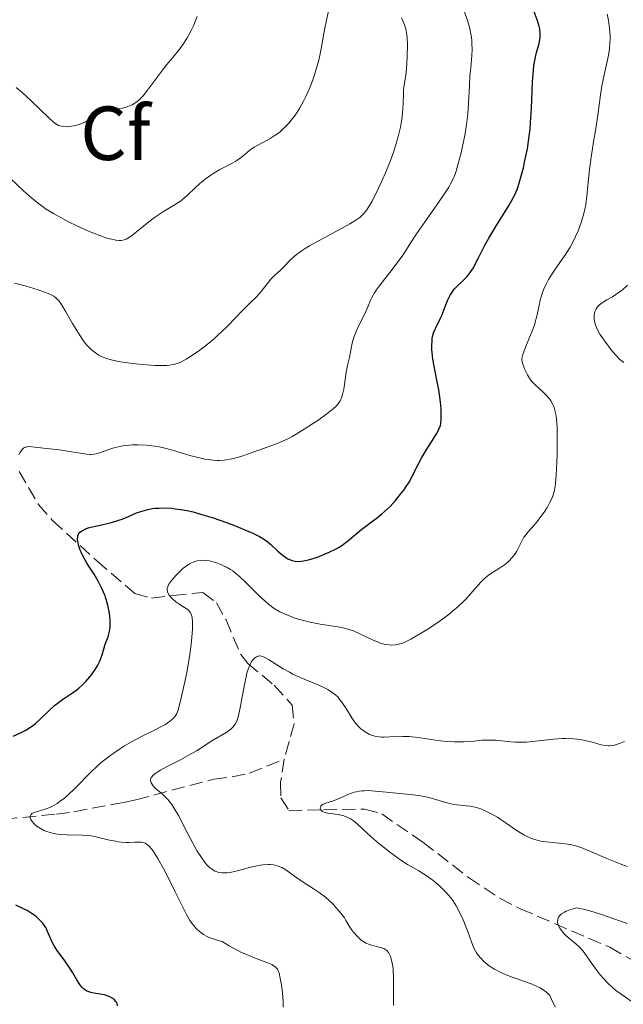
# Model space of a CAD drawing. Units: metres. Extents: x 636127 to 639615, y 4658035 to 4660348.
# Drawn here: x 637650 to 637729, y 4658172 to 4658301 of the extents above; entities that cross this region are included whole.
import ezdxf
from ezdxf.enums import TextEntityAlignment as Align

# ---------------------------------------------------------------- set-up
doc = ezdxf.new("R2010")
doc.units = ezdxf.units.M
doc.header["$MEASUREMENT"] = 0
doc.linetypes.add('DGN Style 3', pattern=[2.435891, 1.739922, -0.695969])
for name, color, linetype, lineweight in [('Barranco lineal', 142, 'DGN Style 3', 13), ('Curva de nivel directora', 30, 'Continuous', 30), ('Curva de nivel intermedia', 30, 'Continuous', 0), ('Etiqueta de zona arbolada', 92, 'Continuous', 0)]:
    doc.layers.add(name, color=color, linetype=linetype, lineweight=lineweight)
doc.styles.add('Style-Arial', font='arial.ttf')

msp = doc.modelspace()

# ---------------------------------------------------------------- linework, layer by layer
at = {"layer": 'Barranco lineal', "color": 142, "linetype": 'DGN Style 3', "lineweight": 13}
for points in [[(637650.04, 4658242.17, 553.82), (637652.55, 4658237.82, 552.42), (637654.41, 4658235.73, 551.46), (637660.22, 4658230.45, 548.55), (637665.17, 4658226.17, 546.8), (637667.36, 4658225.58, 545.79), (637670.22, 4658225.93, 544.48), (637674.08, 4658226.33, 543.31), (637675.86, 4658224.97, 542.21), (637677.12, 4658222.73, 541.41), (637679.04, 4658218.22, 540.26), (637679.96, 4658217.03, 539.82), (637683.43, 4658214.17, 537.6), (637685.77, 4658211.59, 537.49), (637686.04, 4658209.15, 536.94), (637684.72, 4658204.51, 536.91)], [(637643.26, 4658196.16, 547.49), (637654.92, 4658197.33, 544.48), (637657.21, 4658197.62, 543.53), (637663.68, 4658198.85, 539.81), (637665.31, 4658199.19, 539.25), (637675.51, 4658201.9, 536.92), (637677.94, 4658202.19, 536.04), (637680.2, 4658202.66, 535.75), (637684.72, 4658204.51, 536.91)], [(637684.72, 4658204.51, 536.91), (637684.27, 4658201.47, 536.33), (637684.31, 4658199.46, 535.74), (637685.35, 4658197.8, 535.74), (637689.89, 4658197.88, 535.16), (637695.26, 4658197.98, 534), (637697.5, 4658197.36, 533.34), (637702.9, 4658193.63, 531.84), (637708.87, 4658189.04, 531.57), (637713, 4658186.29, 531.18), (637715.64, 4658184.94, 530.55), (637727.35, 4658179.9, 527.01), (637735.98, 4658175.05, 525.54)]]:
    msp.add_polyline3d(points, dxfattribs=at)
at = {"layer": 'Curva de nivel directora', "color": 30, "linetype": 'Continuous', "lineweight": 30, "elevation": 550, "flags": 128}
for points in [[(637714.72, 4658277.94), (637714.93, 4658278.37), (637715.22, 4658279.06), (637715.35, 4658279.44), (637715.63, 4658280.34), (637716.05, 4658281.9), (637716.26, 4658282.83), (637716.57, 4658284.36), (637716.82, 4658286.04), (637716.92, 4658286.93), (637717, 4658287.83), (637717.11, 4658289.67), (637717.25, 4658293.16), (637717.36, 4658294.64), (637717.44, 4658295.28), (637717.64, 4658296.37), (637717.79, 4658296.98), (637718.07, 4658297.99), (637718.22, 4658298.62), (637718.26, 4658298.92), (637718.27, 4658299.49), (637718.2, 4658300.06), (637718.12, 4658300.44), (637717.86, 4658301.26), (637717.47, 4658302.3)], [(637666.89, 4658237.18), (637667.5, 4658237.29), (637667.82, 4658237.33), (637668.33, 4658237.37), (637669.15, 4658237.38), (637670.03, 4658237.33), (637670.5, 4658237.28), (637671.48, 4658237.14), (637672, 4658237.04), (637672.82, 4658236.86), (637673.66, 4658236.63), (637675.42, 4658236.1), (637677.16, 4658235.48), (637678.25, 4658235.07), (637680.1, 4658234.31), (637680.64, 4658234.07), (637681.49, 4658233.66), (637682.09, 4658233.31), (637682.41, 4658233.09), (637682.97, 4658232.61), (637683.91, 4658231.73), (637684.42, 4658231.29), (637684.95, 4658230.9), (637685.21, 4658230.74), (637685.56, 4658230.57), (637685.73, 4658230.51), (637686, 4658230.44), (637686.18, 4658230.41), (637686.56, 4658230.38), (637686.98, 4658230.4), (637687.27, 4658230.44), (637687.93, 4658230.59), (637688.68, 4658230.81), (637689.08, 4658230.94), (637689.7, 4658231.18), (637690.64, 4658231.58), (637691.53, 4658232.03), (637691.94, 4658232.27), (637692.33, 4658232.52), (637693.02, 4658233.02), (637694.89, 4658234.6), (637695.94, 4658235.4), (637696.95, 4658236.15), (637697.46, 4658236.56), (637698.22, 4658237.23), (637698.6, 4658237.59), (637699.31, 4658238.36), (637699.97, 4658239.17), (637700.38, 4658239.71), (637700.63, 4658240.07), (637701.08, 4658240.77), (637701.3, 4658241.15), (637701.68, 4658241.87), (637702.37, 4658243.25), (637702.74, 4658243.96), (637703.41, 4658245.08), (637704.31, 4658246.49), (637704.68, 4658247.09), (637704.94, 4658247.57), (637705.04, 4658247.78), (637705.18, 4658248.18), (637705.24, 4658248.44), (637705.29, 4658249.05), (637705.3, 4658249.86), (637705.28, 4658250.35), (637705.21, 4658251.22), (637705.07, 4658252.24), (637704.98, 4658252.82), (637704.73, 4658254.1), (637704.37, 4658255.94), (637704.21, 4658256.85), (637704.11, 4658257.72), (637704.07, 4658258.13), (637704.06, 4658258.7), (637704.09, 4658259.22), (637704.13, 4658259.54), (637704.26, 4658260.12), (637704.34, 4658260.38), (637704.54, 4658260.87), (637705.21, 4658262.2), (637705.36, 4658262.55), (637705.63, 4658263.25), (637705.98, 4658264.18), (637706.16, 4658264.62), (637706.46, 4658265.23), (637706.63, 4658265.5), (637707, 4658265.99), (637707.39, 4658266.41), (637708.18, 4658267.15), (637708.65, 4658267.63), (637708.87, 4658267.88), (637709.18, 4658268.31), (637709.5, 4658268.81), (637709.66, 4658269.09), (637710.17, 4658270.09), (637711.01, 4658271.75), (637711.52, 4658272.7), (637712.43, 4658274.21), (637713.66, 4658276.16), (637714.18, 4658277), (637714.72, 4658277.94)], [(637649.24, 4658207.51), (637650.3, 4658207.99), (637650.91, 4658208.3), (637651.53, 4658208.68), (637651.84, 4658208.91), (637652.16, 4658209.16), (637652.78, 4658209.72), (637654.03, 4658210.95), (637654.68, 4658211.53), (637655.02, 4658211.8), (637655.7, 4658212.3), (637657.01, 4658213.18), (637657.6, 4658213.6), (637657.87, 4658213.81), (637658.35, 4658214.24), (637658.77, 4658214.67), (637659.03, 4658214.96), (637659.49, 4658215.53), (637660.09, 4658216.39), (637660.35, 4658216.81), (637660.57, 4658217.25), (637660.66, 4658217.47), (637660.9, 4658218.15), (637661.16, 4658219.07), (637661.31, 4658219.54), (637661.67, 4658220.5), (637661.84, 4658221.06), (637661.95, 4658221.7), (637661.97, 4658222.07), (637661.96, 4658222.81), (637661.92, 4658223.21), (637661.83, 4658223.84), (637661.6, 4658224.84), (637661.4, 4658225.52), (637661.28, 4658225.86), (637661.08, 4658226.36), (637660.86, 4658226.86), (637660.36, 4658227.81), (637659.84, 4658228.7), (637659.16, 4658229.77), (637658.87, 4658230.23), (637658.38, 4658231.11), (637658.15, 4658231.59), (637658.03, 4658231.87), (637657.86, 4658232.37), (637657.75, 4658232.81), (637657.71, 4658233.01), (637657.68, 4658233.31), (637657.7, 4658233.58), (637657.72, 4658233.71), (637657.81, 4658233.94), (637657.87, 4658234.05), (637658, 4658234.21), (637658.19, 4658234.36), (637658.31, 4658234.44), (637658.77, 4658234.66), (637659.07, 4658234.76), (637659.42, 4658234.86), (637660.24, 4658235.05), (637662.14, 4658235.49), (637663.07, 4658235.76), (637663.51, 4658235.92), (637664.33, 4658236.26), (637665.41, 4658236.72), (637665.97, 4658236.93), (637666.57, 4658237.11), (637666.89, 4658237.18)], [(637662.9, 4658172.22), (637662.85, 4658172.52), (637662.77, 4658172.69), (637662.7, 4658172.8), (637662.52, 4658173), (637662.29, 4658173.18), (637661.92, 4658173.4), (637661.71, 4658173.49), (637661.19, 4658173.66), (637660.62, 4658173.76), (637659.83, 4658173.88), (637659.44, 4658173.97), (637659.07, 4658174.09), (637658.89, 4658174.17), (637658.64, 4658174.33), (637658.4, 4658174.52), (637658.26, 4658174.67), (637657.98, 4658175.02), (637657.58, 4658175.63), (637657.05, 4658176.54), (637656.76, 4658177.02), (637656.02, 4658178.1), (637655.03, 4658179.47), (637654.63, 4658180.09), (637654.46, 4658180.39), (637654.2, 4658180.94), (637653.76, 4658181.97), (637653.51, 4658182.46), (637653.23, 4658182.9), (637653.06, 4658183.12), (637652.76, 4658183.46), (637652.4, 4658183.79), (637652.2, 4658183.96), (637651.75, 4658184.29), (637651.49, 4658184.45), (637651.08, 4658184.7), (637650.61, 4658184.94), (637649.59, 4658185.4)]]:
    msp.add_lwpolyline(points, dxfattribs=at)
at = {"layer": 'Curva de nivel intermedia', "color": 30, "linetype": 'Continuous', "lineweight": 0, "flags": 128}
for points, elevation in [([(637648.94, 4658280.46), (637650.6, 4658278.89), (637651.37, 4658278.19), (637652.39, 4658277.33), (637653.04, 4658276.85), (637653.5, 4658276.54), (637654.54, 4658275.92), (637655.81, 4658275.21), (637656.51, 4658274.84), (637657.6, 4658274.3), (637659.18, 4658273.56), (637659.67, 4658273.36), (637660.58, 4658273.01), (637661.38, 4658272.74), (637661.86, 4658272.6), (637662.16, 4658272.53), (637662.69, 4658272.43), (637663.14, 4658272.39), (637663.34, 4658272.39), (637663.63, 4658272.43), (637663.77, 4658272.46), (637664.06, 4658272.57), (637664.28, 4658272.68), (637664.76, 4658272.99), (637665.62, 4658273.68), (637667.01, 4658274.82), (637667.77, 4658275.39), (637668.16, 4658275.65), (637668.94, 4658276.15), (637670.46, 4658277.07), (637671.14, 4658277.54), (637671.46, 4658277.78), (637672.04, 4658278.28), (637673.12, 4658279.31), (637673.66, 4658279.81), (637673.94, 4658280.05), (637674.53, 4658280.51), (637675.13, 4658280.93), (637675.54, 4658281.18), (637676.33, 4658281.65), (637677.94, 4658282.49), (637678.42, 4658282.77), (637678.65, 4658282.92), (637679.3, 4658283.43), (637679.91, 4658283.93), (637680.24, 4658284.19), (637680.81, 4658284.58), (637681.85, 4658285.15), (637682.9, 4658285.73), (637683.43, 4658286.06), (637683.97, 4658286.44), (637684.23, 4658286.65), (637684.62, 4658286.99), (637684.88, 4658287.24), (637685.37, 4658287.77), (637685.61, 4658288.06), (637686.07, 4658288.66), (637686.51, 4658289.3), (637686.79, 4658289.75), (637687.31, 4658290.69), (637687.59, 4658291.24), (637688.09, 4658292.37), (637688.53, 4658293.53), (637688.78, 4658294.3), (637688.94, 4658294.81), (637689.21, 4658295.82), (637689.35, 4658296.38), (637689.57, 4658297.45), (637689.93, 4658299.45), (637690.1, 4658300.38), (637690.61, 4658302.83)], 565), ([(637664.83, 4658290.15), (637665.29, 4658290.43), (637665.71, 4658290.75), (637665.92, 4658290.95), (637666.26, 4658291.3), (637666.86, 4658292.05), (637667.63, 4658293.09), (637668.79, 4658294.67), (637669.36, 4658295.41), (637670.14, 4658296.34), (637671.07, 4658297.47), (637671.52, 4658298.08), (637671.97, 4658298.79), (637672.54, 4658299.84), (637672.8, 4658300.39), (637673.17, 4658301.25), (637673.34, 4658301.68)], 570), ([(637703.21, 4658274.88), (637704.95, 4658277.36), (637705.7, 4658278.45), (637706.27, 4658279.36), (637706.51, 4658279.77), (637706.89, 4658280.54), (637707.1, 4658281.07), (637707.23, 4658281.44), (637707.49, 4658282.28), (637707.9, 4658283.84), (637708.1, 4658284.73), (637708.38, 4658286.12), (637708.62, 4658287.55), (637708.71, 4658288.25), (637708.78, 4658288.93), (637708.87, 4658290.24), (637708.98, 4658292.7), (637709.05, 4658293.88), (637709.16, 4658295.03), (637709.3, 4658296.57), (637709.33, 4658297.36), (637709.32, 4658298.16), (637709.29, 4658298.57), (637709.21, 4658299.2), (637709.09, 4658299.85), (637708.99, 4658300.29), (637708.74, 4658301.16), (637708.3, 4658302.45)], 555), ([(637717.72, 4658253.37), (637717.24, 4658253.86), (637716.99, 4658254.16), (637716.85, 4658254.37), (637716.6, 4658254.78), (637716.25, 4658255.48), (637716.1, 4658255.83), (637715.94, 4658256.33), (637715.86, 4658256.73), (637715.86, 4658256.93), (637715.92, 4658257.27), (637715.97, 4658257.48), (637716.14, 4658257.96), (637716.55, 4658258.93), (637717.2, 4658260.5), (637717.49, 4658261.31), (637717.61, 4658261.7), (637717.81, 4658262.46), (637718.11, 4658263.89), (637718.26, 4658264.57), (637718.52, 4658265.46), (637718.67, 4658265.9), (637718.97, 4658266.57), (637719.34, 4658267.27), (637719.56, 4658267.64), (637720.35, 4658268.79), (637721.15, 4658269.92), (637721.56, 4658270.53), (637722.16, 4658271.49), (637722.65, 4658272.41), (637722.88, 4658272.88), (637723.21, 4658273.62), (637723.63, 4658274.75), (637723.96, 4658275.91), (637724.1, 4658276.49), (637724.21, 4658277.08), (637724.38, 4658278.24), (637724.69, 4658281.65), (637724.91, 4658283.28), (637725.29, 4658285.54), (637725.49, 4658286.77), (637725.78, 4658288.77), (637726.15, 4658291.42), (637726.33, 4658292.6), (637726.62, 4658294.04), (637726.98, 4658295.62), (637727.15, 4658296.4), (637727.28, 4658297.14), (637727.34, 4658297.53), (637727.39, 4658298.17), (637727.41, 4658298.87), (637727.4, 4658299.25), (637727.34, 4658300.07), (637727.29, 4658300.51), (637727.18, 4658301.22), (637727.03, 4658301.98)], 545), ([(637700.63, 4658293.74), (637700.71, 4658294.38), (637700.81, 4658295.55), (637700.85, 4658296.41), (637700.88, 4658298.04), (637700.84, 4658298.9), (637700.81, 4658299.28), (637700.71, 4658299.81), (637700.64, 4658300.07), (637700.47, 4658300.61), (637700.09, 4658301.51)], 560), ([(637649.43, 4658266.81), (637650.83, 4658266.43), (637652.54, 4658265.91), (637653.25, 4658265.67), (637654.06, 4658265.34), (637654.38, 4658265.18), (637654.56, 4658265.08), (637654.86, 4658264.85), (637655.12, 4658264.61), (637655.27, 4658264.42), (637655.57, 4658263.99), (637656.15, 4658263.03), (637657.03, 4658261.51), (637657.49, 4658260.73), (637658.11, 4658259.76), (637658.42, 4658259.31), (637658.91, 4658258.7), (637659.42, 4658258.16), (637659.69, 4658257.92), (637660.19, 4658257.55), (637660.46, 4658257.38), (637660.89, 4658257.16), (637661.38, 4658256.97), (637661.64, 4658256.88), (637662.07, 4658256.76), (637663.06, 4658256.55), (637663.63, 4658256.45), (637664.87, 4658256.28), (637666.17, 4658256.15), (637667.82, 4658256.04), (637668.54, 4658256.02), (637669.35, 4658256.03), (637669.7, 4658256.05), (637670.18, 4658256.13), (637670.41, 4658256.18), (637670.85, 4658256.32), (637671.19, 4658256.46), (637671.91, 4658256.85), (637672.46, 4658257.19), (637673.68, 4658258.04), (637674.65, 4658258.78), (637675.6, 4658259.57), (637676.06, 4658259.97), (637676.49, 4658260.37), (637677.3, 4658261.16), (637679.31, 4658263.26), (637680.15, 4658264.08), (637681.1, 4658265), (637681.51, 4658265.43), (637682.04, 4658266.08), (637682.67, 4658266.93), (637682.99, 4658267.31), (637683.5, 4658267.83), (637684.24, 4658268.51), (637684.63, 4658268.89), (637685.53, 4658269.82), (637686.15, 4658270.37), (637686.97, 4658270.99), (637687.48, 4658271.33), (637688.06, 4658271.68), (637689.38, 4658272.42), (637692.15, 4658273.9), (637693.34, 4658274.55), (637694.25, 4658275.12), (637694.62, 4658275.39), (637695.03, 4658275.76), (637695.22, 4658275.95), (637695.57, 4658276.39), (637695.79, 4658276.73), (637696.26, 4658277.53), (637697.06, 4658279.14), (637697.49, 4658280.07), (637698.13, 4658281.55), (637698.73, 4658283.06), (637698.99, 4658283.79), (637699.22, 4658284.5), (637699.61, 4658285.82), (637699.9, 4658287.02), (637700.04, 4658287.75), (637700.12, 4658288.21), (637700.23, 4658289.05), (637700.32, 4658290.26), (637700.35, 4658291.52), (637700.37, 4658292.04), (637700.46, 4658292.74), (637700.63, 4658293.74)], 560), ([(637649.63, 4658292.38), (637650.37, 4658291.77), (637651.59, 4658290.65), (637653.86, 4658288.48), (637654.54, 4658287.86), (637654.82, 4658287.66), (637655.19, 4658287.44), (637655.38, 4658287.37), (637655.79, 4658287.29), (637656.22, 4658287.27), (637656.46, 4658287.28), (637656.84, 4658287.32), (637657.45, 4658287.43), (637658.09, 4658287.63), (637658.42, 4658287.77), (637658.74, 4658287.92), (637659.38, 4658288.28), (637660.64, 4658289.02), (637661.23, 4658289.3), (637661.51, 4658289.41), (637662.06, 4658289.54), (637663.54, 4658289.71), (637663.76, 4658289.75), (637664.19, 4658289.87), (637664.58, 4658290.03), (637664.83, 4658290.15)], 570), ([(637649.98, 4658244.33), (637650.12, 4658244.59), (637650.33, 4658244.91), (637650.44, 4658245.04), (637650.61, 4658245.19), (637650.73, 4658245.27), (637650.98, 4658245.36), (637651.11, 4658245.39), (637651.39, 4658245.4), (637651.71, 4658245.38), (637652.49, 4658245.27), (637653.62, 4658245.14), (637655.3, 4658244.97), (637656.12, 4658244.87), (637658.85, 4658244.4), (637659.27, 4658244.38), (637659.46, 4658244.38), (637659.84, 4658244.42), (637660.1, 4658244.47), (637660.67, 4658244.65), (637661.77, 4658245.04), (637662.44, 4658245.25), (637663.22, 4658245.43), (637663.64, 4658245.5), (637664.46, 4658245.6), (637664.89, 4658245.63), (637665.58, 4658245.64), (637666.66, 4658245.6), (637667.79, 4658245.47), (637668.37, 4658245.37), (637668.95, 4658245.24), (637670.12, 4658244.94), (637672.4, 4658244.26), (637673.46, 4658243.96), (637674.34, 4658243.77), (637674.76, 4658243.7), (637675.38, 4658243.63), (637675.98, 4658243.6), (637676.28, 4658243.6), (637676.89, 4658243.64), (637677.19, 4658243.68), (637677.65, 4658243.75), (637678.12, 4658243.86), (637679.08, 4658244.13), (637680.05, 4658244.45), (637681.9, 4658245.13), (637683.58, 4658245.73), (637684.42, 4658246.07), (637685.31, 4658246.48), (637685.79, 4658246.74), (637686.3, 4658247.02), (637687.37, 4658247.67), (637688.44, 4658248.37), (637689.13, 4658248.84), (637690.33, 4658249.7), (637691.21, 4658250.39), (637691.54, 4658250.7), (637691.8, 4658250.99), (637691.91, 4658251.15), (637692.06, 4658251.38), (637692.14, 4658251.55), (637692.29, 4658251.92), (637692.38, 4658252.23), (637692.53, 4658252.93), (637692.84, 4658255.13), (637693.02, 4658256.03), (637693.27, 4658257.05), (637693.38, 4658257.54), (637693.47, 4658258.03), (637693.6, 4658258.74), (637693.69, 4658259.12), (637693.87, 4658259.72), (637693.98, 4658260.04), (637694.12, 4658260.38), (637694.44, 4658261.08), (637695.16, 4658262.51), (637695.48, 4658263.18), (637695.74, 4658263.79), (637696.05, 4658264.55), (637696.23, 4658264.93), (637696.56, 4658265.54), (637696.77, 4658265.87), (637697.02, 4658266.22), (637697.59, 4658266.98), (637698.89, 4658268.6), (637699.5, 4658269.39), (637700.29, 4658270.51), (637701.33, 4658272.13), (637701.98, 4658273.12), (637703.21, 4658274.88)], 555), ([(637729.22, 4658256.43), (637729.01, 4658256.56), (637728.69, 4658256.81), (637728.14, 4658257.38), (637727.52, 4658258.11), (637727.19, 4658258.53), (637726.7, 4658259.19), (637726.06, 4658260.13), (637725.9, 4658260.41), (637725.65, 4658260.91), (637725.48, 4658261.35), (637725.41, 4658261.61), (637725.33, 4658262.09), (637725.32, 4658262.52), (637725.34, 4658262.73), (637725.41, 4658263.03), (637725.52, 4658263.31), (637725.6, 4658263.44), (637725.76, 4658263.68), (637725.86, 4658263.79), (637726.03, 4658263.96), (637726.35, 4658264.21), (637726.97, 4658264.6), (637727.71, 4658265.01), (637728.17, 4658265.3), (637728.71, 4658265.69), (637729.01, 4658265.93), (637729.69, 4658266.53)], 540), ([(637673.36, 4658230.47), (637673.74, 4658230.52), (637674.12, 4658230.53), (637674.39, 4658230.52), (637674.95, 4658230.44), (637675.55, 4658230.3), (637675.87, 4658230.2), (637676.37, 4658230.02), (637676.89, 4658229.78), (637677.16, 4658229.64), (637677.71, 4658229.32), (637677.99, 4658229.13), (637678.42, 4658228.81), (637678.85, 4658228.45), (637679.73, 4658227.64), (637681.48, 4658225.9), (637682.3, 4658225.13), (637682.69, 4658224.8), (637683.43, 4658224.24), (637684.16, 4658223.8), (637684.63, 4658223.56), (637684.96, 4658223.42), (637685.63, 4658223.16), (637686.15, 4658222.97), (637687.26, 4658222.64), (637688.12, 4658222.43), (637689.43, 4658222.17), (637690.31, 4658222.05), (637691.47, 4658221.88), (637692.05, 4658221.78), (637692.92, 4658221.58), (637693.36, 4658221.44), (637693.8, 4658221.28), (637694.66, 4658220.91), (637696.29, 4658220.12), (637697.02, 4658219.8), (637697.35, 4658219.69), (637697.95, 4658219.52), (637698.48, 4658219.45), (637698.79, 4658219.44), (637699.36, 4658219.48), (637699.86, 4658219.58), (637700.12, 4658219.66), (637700.54, 4658219.83), (637701.33, 4658220.23), (637702.81, 4658221.08), (637703.67, 4658221.62), (637705.01, 4658222.52), (637706.18, 4658223.37), (637706.73, 4658223.82), (637707.52, 4658224.49), (637708.24, 4658225.17), (637708.57, 4658225.5), (637709.45, 4658226.49), (637710.48, 4658227.69), (637710.99, 4658228.19), (637711.25, 4658228.41), (637711.8, 4658228.81), (637712.91, 4658229.49), (637713.44, 4658229.84), (637713.69, 4658230.03), (637714.15, 4658230.43), (637714.56, 4658230.86), (637714.81, 4658231.15), (637714.95, 4658231.34), (637715.2, 4658231.72), (637715.52, 4658232.33), (637715.89, 4658233.13), (637716.13, 4658233.54), (637716.28, 4658233.75), (637716.62, 4658234.19), (637717.45, 4658235.14), (637717.9, 4658235.67), (637718.48, 4658236.44), (637718.76, 4658236.84), (637719.15, 4658237.45), (637719.49, 4658238.05), (637719.63, 4658238.34), (637719.85, 4658238.85), (637719.94, 4658239.11), (637720.06, 4658239.52), (637720.2, 4658240.23), (637720.25, 4658240.66), (637720.34, 4658241.67), (637720.44, 4658243.42), (637720.47, 4658244.39), (637720.49, 4658245.88), (637720.48, 4658247.28), (637720.46, 4658247.91), (637720.39, 4658248.98), (637720.33, 4658249.44), (637720.23, 4658249.97), (637720.17, 4658250.2), (637720.03, 4658250.64), (637719.92, 4658250.9), (637719.64, 4658251.38), (637719.45, 4658251.64), (637719.03, 4658252.13), (637718.58, 4658252.58), (637717.98, 4658253.12), (637717.72, 4658253.37)], 545), ([(637666.85, 4658193.31), (637666.54, 4658193.51), (637666.24, 4658193.62), (637666.05, 4658193.65), (637665.65, 4658193.66), (637665.16, 4658193.64), (637664.43, 4658193.62), (637664.03, 4658193.62), (637663.38, 4658193.66), (637663.03, 4658193.7), (637662.66, 4658193.76), (637661.88, 4658193.93), (637660.26, 4658194.32), (637659.46, 4658194.47), (637659.07, 4658194.52), (637658.33, 4658194.58), (637656.28, 4658194.61), (637655.42, 4658194.66), (637655, 4658194.71), (637654.39, 4658194.82), (637653.81, 4658194.98), (637653.54, 4658195.08), (637653.27, 4658195.19), (637652.78, 4658195.46), (637652.35, 4658195.76), (637652.1, 4658195.96), (637651.96, 4658196.1), (637651.72, 4658196.37), (637651.56, 4658196.61), (637651.5, 4658196.73), (637651.46, 4658196.89), (637651.47, 4658197.04), (637651.55, 4658197.24), (637651.7, 4658197.38), (637651.82, 4658197.45), (637652.13, 4658197.58), (637653.29, 4658197.91), (637653.79, 4658198.08), (637654.03, 4658198.18), (637654.4, 4658198.36), (637655, 4658198.71), (637655.6, 4658199.13), (637655.93, 4658199.38), (637656.46, 4658199.82), (637657.34, 4658200.65), (637659.42, 4658202.82), (637660.25, 4658203.61), (637660.7, 4658204), (637661.16, 4658204.38), (637662.15, 4658205.12), (637663.16, 4658205.81), (637663.83, 4658206.24), (637665.12, 4658206.99), (637666.41, 4658207.66), (637667.83, 4658208.34), (637668.42, 4658208.64), (637669.18, 4658209.06), (637669.6, 4658209.34), (637669.84, 4658209.52), (637670.24, 4658209.88), (637670.44, 4658210.12), (637670.53, 4658210.25), (637670.66, 4658210.49), (637670.85, 4658210.98), (637671.16, 4658212.14), (637671.72, 4658214.62), (637672.02, 4658216.08), (637672.39, 4658218.2), (637672.48, 4658218.84), (637672.62, 4658219.99), (637672.7, 4658220.97), (637672.73, 4658221.53), (637672.73, 4658222.44), (637672.67, 4658223.1), (637672.62, 4658223.35), (637672.49, 4658223.66), (637672.4, 4658223.79), (637672.17, 4658224.03), (637671.69, 4658224.37), (637670.93, 4658224.84), (637670.56, 4658225.09), (637670.11, 4658225.47), (637669.93, 4658225.67), (637669.69, 4658225.97), (637669.52, 4658226.27), (637669.47, 4658226.42), (637669.42, 4658226.71), (637669.43, 4658226.86), (637669.53, 4658227.17), (637669.64, 4658227.4), (637669.75, 4658227.56), (637670.02, 4658227.94), (637670.59, 4658228.59), (637670.93, 4658228.93), (637671.48, 4658229.44), (637672.06, 4658229.88), (637672.34, 4658230.06), (637672.62, 4658230.21), (637672.81, 4658230.3), (637673.18, 4658230.43), (637673.36, 4658230.47)], 545), ([(637674.39, 4658190.95), (637673.89, 4658191.62), (637673.35, 4658192.47), (637673.06, 4658192.97), (637672.14, 4658194.72), (637670.88, 4658197.14), (637670.3, 4658198.15), (637670.02, 4658198.57), (637669.52, 4658199.21), (637669.08, 4658199.68), (637668.81, 4658199.91), (637668.32, 4658200.3), (637667.89, 4658200.67), (637667.71, 4658200.86), (637667.48, 4658201.13), (637667.32, 4658201.41), (637667.27, 4658201.54), (637667.23, 4658201.77), (637667.24, 4658201.89), (637667.3, 4658202.07), (637667.43, 4658202.26), (637667.52, 4658202.36), (637667.91, 4658202.69), (637668.19, 4658202.87), (637668.52, 4658203.06), (637669.31, 4658203.49), (637671.16, 4658204.44), (637672.09, 4658204.93), (637673.32, 4658205.65), (637675.25, 4658206.9), (637677.22, 4658208.05), (637677.62, 4658208.33), (637677.8, 4658208.48), (637678.02, 4658208.7), (637678.31, 4658209.08), (637678.53, 4658209.48), (637678.63, 4658209.73), (637678.77, 4658210.21), (637678.99, 4658211.22), (637679.53, 4658214.27), (637679.74, 4658215.29), (637679.86, 4658215.74), (637679.99, 4658216.15), (637680.25, 4658216.83), (637680.52, 4658217.33), (637680.71, 4658217.58), (637680.84, 4658217.71), (637681.1, 4658217.9), (637681.29, 4658217.98), (637681.39, 4658218), (637681.53, 4658218.01), (637681.64, 4658218.01), (637681.86, 4658217.96), (637682.1, 4658217.87), (637682.68, 4658217.55), (637684.58, 4658216.34), (637685.41, 4658215.87), (637685.86, 4658215.64), (637686.34, 4658215.41), (637687.33, 4658214.98), (637689.27, 4658214.17), (637690.09, 4658213.79), (637690.44, 4658213.61), (637691.03, 4658213.25), (637691.5, 4658212.87), (637691.78, 4658212.6), (637691.94, 4658212.4), (637692.27, 4658211.97), (637692.83, 4658211.12), (637693.59, 4658209.93), (637693.95, 4658209.41), (637694.12, 4658209.18), (637694.46, 4658208.8), (637694.79, 4658208.48), (637695.01, 4658208.31), (637695.45, 4658208.01), (637695.91, 4658207.75), (637696.17, 4658207.64), (637696.62, 4658207.51), (637697.16, 4658207.43), (637697.47, 4658207.4), (637697.81, 4658207.39), (637698.57, 4658207.41), (637700.25, 4658207.47), (637701.09, 4658207.46), (637701.49, 4658207.44), (637702.27, 4658207.35), (637704.53, 4658206.99), (637705.6, 4658206.86), (637706.15, 4658206.82), (637707, 4658206.78), (637707.85, 4658206.77), (637708.28, 4658206.79), (637709.55, 4658206.88), (637710.67, 4658206.98), (637711.21, 4658207.01), (637712.02, 4658207.01), (637712.43, 4658206.99), (637713.23, 4658206.91), (637714.35, 4658206.78), (637714.96, 4658206.74)], 540), ([(637714.96, 4658206.74), (637715.94, 4658206.72), (637716.48, 4658206.75), (637717.62, 4658206.85), (637719.99, 4658207.12), (637721.12, 4658207.2), (637721.65, 4658207.21), (637722.64, 4658207.16), (637723.54, 4658207.06), (637724.08, 4658206.96), (637725.05, 4658206.73), (637726.25, 4658206.38), (637726.8, 4658206.28), (637727.18, 4658206.25), (637727.37, 4658206.25), (637727.67, 4658206.28), (637727.98, 4658206.34), (637728.64, 4658206.54), (637729.31, 4658206.82)], 540), ([(637698.51, 4658192.38), (637697.49, 4658193.19), (637696.83, 4658193.75), (637695.64, 4658194.79), (637694.31, 4658196.03), (637693.75, 4658196.49), (637693.37, 4658196.74), (637693.17, 4658196.84), (637692.86, 4658196.98), (637692.53, 4658197.09), (637691.82, 4658197.25), (637690.46, 4658197.46), (637689.95, 4658197.59), (637689.76, 4658197.68), (637689.66, 4658197.74), (637689.52, 4658197.88), (637689.45, 4658198.11), (637689.49, 4658198.27), (637689.54, 4658198.36), (637689.72, 4658198.54), (637689.85, 4658198.62), (637690.18, 4658198.76), (637691.07, 4658199.02), (637691.6, 4658199.21), (637692.16, 4658199.46), (637692.99, 4658199.84), (637693.43, 4658200.02), (637693.9, 4658200.18), (637694.15, 4658200.24), (637694.53, 4658200.32), (637694.92, 4658200.36), (637695.2, 4658200.38), (637695.76, 4658200.39), (637696.66, 4658200.33), (637698.58, 4658200.13), (637701.64, 4658199.84), (637702.6, 4658199.71), (637703.05, 4658199.63), (637703.48, 4658199.54), (637704.29, 4658199.32), (637705.74, 4658198.89), (637706.4, 4658198.71), (637706.73, 4658198.64), (637707.37, 4658198.54), (637708.55, 4658198.42), (637709.08, 4658198.36), (637709.76, 4658198.23), (637710.18, 4658198.11), (637710.46, 4658198.01), (637711.05, 4658197.76), (637712.08, 4658197.24), (637712.68, 4658196.9), (637713.68, 4658196.24), (637715.23, 4658195.15), (637716.1, 4658194.61), (637716.71, 4658194.3), (637717.02, 4658194.16), (637717.51, 4658193.99), (637718.01, 4658193.85), (637718.35, 4658193.78), (637719.04, 4658193.68), (637721.15, 4658193.48), (637721.85, 4658193.39), (637722.2, 4658193.32), (637722.7, 4658193.21), (637723.04, 4658193.11), (637723.71, 4658192.89), (637724.73, 4658192.49), (637726.99, 4658191.5), (637728.72, 4658190.79), (637729.62, 4658190.45)], 535), ([(637684.6, 4658172.05), (637684.61, 4658172.57), (637684.6, 4658172.86), (637684.51, 4658173.91), (637684.41, 4658174.67), (637684.17, 4658176.07), (637684.06, 4658176.54), (637683.99, 4658176.74), (637683.85, 4658177.01), (637683.65, 4658177.25), (637683.53, 4658177.36), (637683.3, 4658177.52), (637683.12, 4658177.62), (637682.67, 4658177.83), (637681.76, 4658178.17), (637680.72, 4658178.56), (637680.13, 4658178.8), (637679.16, 4658179.23), (637678.08, 4658179.77), (637677.51, 4658180.09), (637676.61, 4658180.63), (637675.96, 4658180.82), (637675.58, 4658180.95), (637674.93, 4658181.19), (637674.65, 4658181.32), (637674.19, 4658181.56), (637673.8, 4658181.81), (637673.59, 4658181.99), (637673.21, 4658182.36), (637672.85, 4658182.77), (637672.68, 4658183.01), (637672.4, 4658183.41), (637671.96, 4658184.17), (637671.14, 4658185.74), (637670.45, 4658187.13), (637669.44, 4658189.18), (637668.93, 4658190.19), (637668.19, 4658191.53), (637667.86, 4658192.09), (637667.55, 4658192.54), (637667.36, 4658192.79), (637667.01, 4658193.17), (637666.85, 4658193.31)], 545), ([(637720.26, 4658172.05), (637719.96, 4658172.62), (637719.5, 4658173.58), (637719.4, 4658173.7), (637719.17, 4658173.94), (637718.89, 4658174.16), (637718.68, 4658174.3), (637718.23, 4658174.57), (637717.86, 4658174.75), (637717.06, 4658175.09), (637716.21, 4658175.41), (637715.1, 4658175.79), (637714.58, 4658175.98), (637714.03, 4658176.19), (637713.08, 4658176.61), (637712.29, 4658177.02), (637711.84, 4658177.3), (637711.57, 4658177.48), (637711.1, 4658177.84), (637710.86, 4658178.04), (637710.46, 4658178.45), (637710.12, 4658178.87), (637709.92, 4658179.16), (637709.58, 4658179.79), (637709.25, 4658180.6), (637708.81, 4658181.81), (637708.57, 4658182.46), (637708.15, 4658183.47), (637707.55, 4658184.74), (637707.24, 4658185.3), (637706.81, 4658186), (637706.51, 4658186.41), (637706.29, 4658186.68), (637705.78, 4658187.23), (637705.16, 4658187.84), (637704.81, 4658188.16), (637704.25, 4658188.63), (637703.65, 4658189.08), (637703.33, 4658189.29), (637702.36, 4658189.88), (637700.86, 4658190.73), (637699.99, 4658191.3), (637699.52, 4658191.63), (637698.51, 4658192.38)], 535), ([(637699.07, 4658172.29), (637699.05, 4658172.51), (637699.03, 4658173.08), (637699.04, 4658174.21), (637699.05, 4658175.95), (637699.02, 4658176.77), (637698.99, 4658177.15), (637698.88, 4658177.81), (637698.75, 4658178.37), (637698.64, 4658178.69), (637698.56, 4658178.88), (637698.39, 4658179.19), (637698.18, 4658179.46), (637698.06, 4658179.57), (637697.76, 4658179.75), (637697.51, 4658179.84), (637696.82, 4658180.01), (637696.2, 4658180.15), (637695.84, 4658180.27), (637695.45, 4658180.44), (637695.25, 4658180.55), (637694.83, 4658180.84), (637694.61, 4658181.02), (637694.27, 4658181.34), (637693.8, 4658181.88), (637693.56, 4658182.2), (637693.19, 4658182.75), (637692.82, 4658183.39), (637692.63, 4658183.75), (637691.93, 4658184.63), (637691.47, 4658185.15), (637691.17, 4658185.47), (637690.58, 4658186.05), (637690.15, 4658186.43), (637689.32, 4658187.07), (637688.55, 4658187.6), (637687.21, 4658188.43), (637686.79, 4658188.7), (637686.07, 4658189.2), (637684.94, 4658190.01), (637684.43, 4658190.31), (637683.96, 4658190.51), (637683.71, 4658190.59), (637683.32, 4658190.67), (637682.9, 4658190.72), (637682.68, 4658190.73), (637681.98, 4658190.69), (637681.6, 4658190.64), (637681.19, 4658190.57), (637680.34, 4658190.37), (637678.61, 4658189.91), (637677.83, 4658189.73), (637677.23, 4658189.64), (637676.95, 4658189.62), (637676.57, 4658189.62), (637676.22, 4658189.67), (637676.05, 4658189.72), (637675.81, 4658189.8), (637675.65, 4658189.87), (637675.34, 4658190.06), (637674.92, 4658190.39), (637674.71, 4658190.59), (637674.39, 4658190.95)], 540), ([(637730.43, 4658172.66), (637728.84, 4658173.76), (637728.13, 4658174.29), (637727.78, 4658174.58), (637727.12, 4658175.19), (637726.51, 4658175.84), (637726.12, 4658176.28), (637725.44, 4658177.15), (637724.78, 4658178.08), (637724, 4658179.19), (637723.6, 4658179.68), (637723.38, 4658179.9), (637722.92, 4658180.33), (637721.97, 4658181.12), (637721.53, 4658181.53), (637721.18, 4658181.91), (637721.02, 4658182.1), (637720.82, 4658182.4), (637720.66, 4658182.7), (637720.6, 4658182.84), (637720.53, 4658183.13), (637720.52, 4658183.28), (637720.54, 4658183.49), (637720.61, 4658183.73), (637720.67, 4658183.85), (637720.8, 4658184.02), (637721.06, 4658184.26), (637721.42, 4658184.49), (637721.64, 4658184.6), (637722.15, 4658184.8), (637722.45, 4658184.9), (637722.95, 4658185.04), (637723.48, 4658184.98), (637723.88, 4658184.9), (637724.77, 4658184.67), (637726.29, 4658184.18), (637729.64, 4658183)], 530)]:
    msp.add_lwpolyline(points, dxfattribs=dict(at, elevation=elevation))

# ---------------------------------------------------------------- texts
at = {"layer": 'Etiqueta de zona arbolada', "color": 92, "linetype": 'Continuous', "lineweight": 0, "style": 'Style-Arial'}
msp.add_text('Cf', height=7, dxfattribs=at).set_placement((637662.63, 4658286.41, 569.32), align=Align.MIDDLE_CENTER)

doc.saveas('drawing.dxf')
